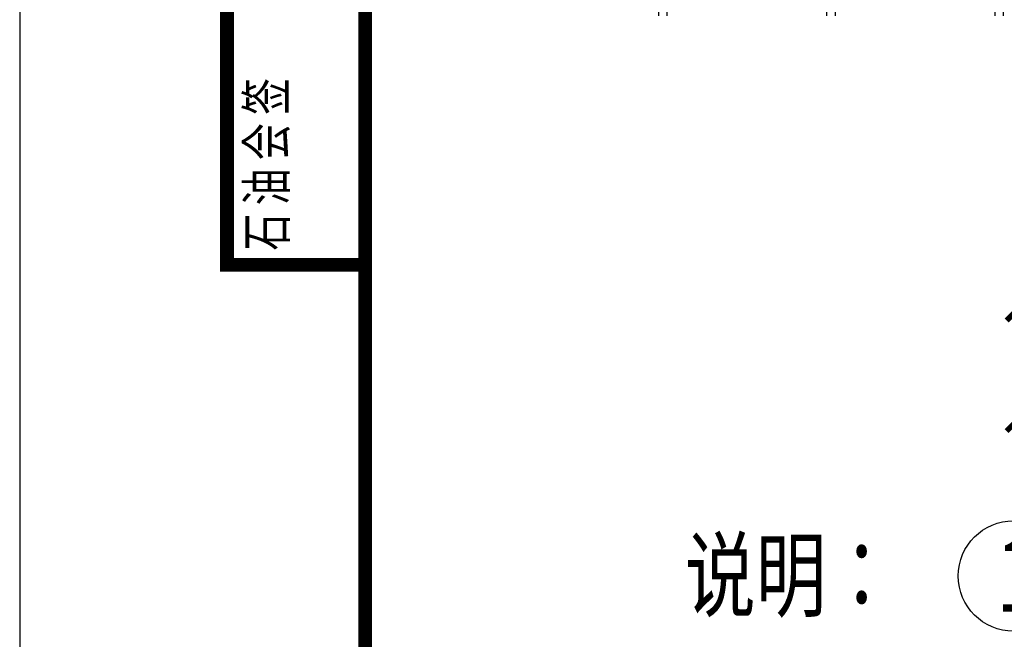
# Model space of a CAD drawing. Extents: x 1552525 to 1678675, y -128950 to 153350.
# Drawn here: x 1552525 to 1563214, y -106358 to -99628 of the extents above; entities that cross this region are included whole.
import ezdxf
from ezdxf.enums import TextEntityAlignment as Align

# ---------------------------------------------------------------- set-up
doc = ezdxf.new("R2010")
doc.units = 0
doc.header["$LTSCALE"] = 1000
doc.header["$MEASUREMENT"] = 0
for name, color, linetype in [('2017_11-sheet-R-1$0$C-SHET-TTLB', 11, 'Continuous'), ('A-ANNO-轴标1', 3, 'Continuous'), ('A-AUX-图框', 126, 'Continuous'), ('A-L-绿化', 98, 'Continuous'), ('A-SECT-柱子', 255, 'Continuous'), ('AXIS', 3, 'Continuous'), ('AXIS_TEXT', 7, 'Continuous'), ('PUB_TEXT', 7, 'Continuous'), ('R-U-Device', 4, 'Continuous')]:
    doc.layers.add(name, color=color, linetype=linetype)
doc.styles.add('_TCH_AXIS', font='COMPLEX', dxfattribs={"bigfont": 'GBCBIG'})
doc.styles.add('_TCH_DIM_T3', font='SIMPLEX', dxfattribs={"width": 0.705882, "bigfont": 'GBCBIG'})
doc.styles.add('COMPLEX', font='COMPLEX')
doc.styles.add('SHGH', font='tssdeng.shx', dxfattribs={"width": 0.75, "bigfont": 'hztxt.shx'})
doc.styles.add('黑体', font='simhei.ttf')
doc.dimstyles.new('_TCH_ARCH&&150', dxfattribs={"dimtxt": 446.25, "dimasz": 150, "dimexe": 375, "dimexo": 450, "dimgap": 189.375, "dimtad": 1, "dimdec": 0, "dimzin": 0, "dimdsep": 46, "dimtxsty": '_TCH_DIM_T3', "dimblk": 'ARCHTICK', "dimcen": 0.09, "dimclrt": 7, "dimazin": 2, "dimtfac": 1, "dimtdec": 0, "dimtix": 1, "dimtmove": 2, "dimatfit": 3, "dimfxl": 0, "dimtolj": 1, "dimtzin": 0, "dimarcsym": 0})

# ---------------------------------------------------------------- blocks, each defined once
blk = doc.blocks.new('_AXISO')
blk.add_circle((0, 0), 0.5)
at = {"layer": 'AXIS_TEXT', "style": 'COMPLEX', "width": 1.041667}
blk.add_attdef('A', text='', height=0.56, dxfattribs=at).set_placement((-0.25, -0.28), (0.25, -0.28), align=Align.FIT)
blk = doc.blocks.new('_ArchTick')
at = {"const_width": 0.4}
blk.add_lwpolyline([(-0.5, -0.5), (0.5, 0.5)], dxfattribs=at)
blk = doc.blocks.new('*D61')
at = {"layer": 'AXIS', "color": 0, "lineweight": -2, "transparency": 16777216}
for p, q in [((0, 6150), (0, 2075)), ((96300, 6150), (96300, 2075)), ((0, 2450), (96300, 2450))]:
    blk.add_line(p, q, dxfattribs=at)
at = {"layer": 'Defpoints', "color": 0, "transparency": 16777216}
for p in [(0, 6600), (96300, 6600), (96300, 2450)]:
    blk.add_point(p, dxfattribs=at)
at = {"layer": 'AXIS', "color": 0, "lineweight": -2, "transparency": 16777216, "xscale": 150, "yscale": 150, "zscale": 150, "rotation": 180}
blk.add_blockref('_ArchTick', (0, 2450), dxfattribs=at)
at = {"layer": 'AXIS', "color": 0, "lineweight": -2, "transparency": 16777216, "xscale": 150, "yscale": 150, "zscale": 150}
blk.add_blockref('_ArchTick', (96300, 2450), dxfattribs=at)
at = {"layer": 'AXIS', "color": 7, "transparency": 16777216, "insert": (48150, 2862.5), "char_height": 446.25, "attachment_point": 5, "style": '_TCH_DIM_T3'}
blk.add_mtext('\\A1;96300', dxfattribs=at)
blk = doc.blocks.new('*D62')
at = {"layer": 'AXIS', "color": 0, "lineweight": -2, "transparency": 16777216}
for p, q in [((0, 6150), (0, 3275)), ((8000, 6150), (8000, 3275)), ((0, 3650), (8000, 3650))]:
    blk.add_line(p, q, dxfattribs=at)
at = {"layer": 'Defpoints', "color": 0, "transparency": 16777216}
for p in [(0, 6600), (8000, 6600), (8000, 3650)]:
    blk.add_point(p, dxfattribs=at)
at = {"layer": 'AXIS', "color": 0, "lineweight": -2, "transparency": 16777216, "xscale": 150, "yscale": 150, "zscale": 150, "rotation": 180}
blk.add_blockref('_ArchTick', (0, 3650), dxfattribs=at)
at = {"layer": 'AXIS', "color": 0, "lineweight": -2, "transparency": 16777216, "xscale": 150, "yscale": 150, "zscale": 150}
blk.add_blockref('_ArchTick', (8000, 3650), dxfattribs=at)
at = {"layer": 'AXIS', "color": 7, "transparency": 16777216, "insert": (4000, 4062.5), "char_height": 446.25, "attachment_point": 5, "style": '_TCH_DIM_T3'}
blk.add_mtext('\\A1;8000', dxfattribs=at)
blk = doc.blocks.new('华商A1图框')
at = {"layer": '2017_11-sheet-R-1$0$C-SHET-TTLB'}
blk.add_line((25, 177.725), (15, 177.725), dxfattribs=at)
at = {"layer": 'A-AUX-图框'}
blk.add_line((15, 582.725), (15, 177.725), dxfattribs=at)
blk.add_lwpolyline([(0, 0), (841, 0), (841, 594), (0, 594)], close=True, dxfattribs=at)
at = {"layer": 'A-AUX-图框', "const_width": 1}
blk.add_lwpolyline([(25, 582.725), (15, 582.725), (15, 177.725), (25, 177.725)], dxfattribs=at)
blk.add_lwpolyline([(25, 8.725), (831, 8.725), (831, 582.725), (25, 582.725)], close=True, dxfattribs=at)
at = {"layer": '2017_11-sheet-R-1$0$C-SHET-TTLB', "style": '黑体', "width": 0.7}
blk.add_text('石 油 会 签', height=2.8, rotation=90, dxfattribs=at).set_placement((19.262, 178.768))
blk = doc.blocks.new('图框')
at = {"xscale": 100, "yscale": 100, "zscale": 100}
blk.add_blockref('华商A1图框', (3082461.9, -901871.6), dxfattribs=at)
blk = doc.blocks.new('A$C75044AE0')
at = {"layer": 'PUB_TEXT', "style": 'SHGH', "width": 0.75}
blk.add_text('说明：', height=750, dxfattribs=at).set_placement((0, -750))
blk = doc.blocks.new('底图')
at = {"layer": 'A-L-绿化'}
h = blk.add_hatch(dxfattribs=at)
h.set_pattern_fill('天然草地', color=256, scale=300)
h.set_pattern_definition([(90, (-1082642867, 226385142.4), (-912.384, 912.384), [182.4768, -1642.2912]), (90, (-1082642775.7, 226385142.4), (-912.384, 912.384), [182.4768, -1642.2912])])
h.paths.add_polyline_path([(5550, 6600), (8050, 6600), (8050, 7500), (5550, 7500)], flags=16)
h.paths.add_polyline_path([(15850, 6300), (18350, 6300), (18350, 7500), (15850, 7500)], flags=16)
h.paths.add_polyline_path([(-7039.8, 15802.3), (-7039.8, 7689), (-6530.1, 7301.5), (-5242.7, 6802.5), (4368.1, 6588.8), (24237.3, 6726), (32224.9, 6698.9), (32901.5, 6915.3), (33286.7, 7500), (-100, 7500), (-100, 16856.9), (-4076.6, 16840.1), (-4623.7, 16742.2)])
at = {"layer": 'A-ANNO-轴标1'}
ref = blk.add_blockref('_AXISO', (0, 800), dxfattribs=dict(at, xscale=1200, yscale=1200, zscale=1200))
ref.add_attrib('A', '1', dxfattribs={"height": 772.1, "style": '_TCH_AXIS'}).set_placement((-165.4, 414), (165.4, 414), align=Align.FIT)
at = {"layer": 'AXIS'}
for p2, distance, picture, middle in [((96300, 6600), -4150, '*D61', (48150, 2862.5)), ((8000, 6600), -2950, '*D62', (4000, 4062.5))]:
    dim = blk.add_aligned_dim(p1=(0, 6600), p2=p2, distance=distance, dimstyle='_TCH_ARCH&&150', dxfattribs=at)
    dim.commit()
    dim.dimension.update_dxf_attribs({"geometry": picture, "text_midpoint": middle})

msp = doc.modelspace()

# ---------------------------------------------------------------- block references
at = {"layer": 'A-SECT-柱子'}
msp.add_blockref('底图', (1563314.4, -106470.3), dxfattribs=at)
at = {"layer": 'PUB_TEXT'}
msp.add_blockref('A$C75044AE0', (1559746.6, -105285.2), dxfattribs=at)
at = {"layer": 'R-U-Device', "xscale": 1.5, "yscale": 1.5, "zscale": 1.5}
msp.add_blockref('图框', (-3071168.3, 1223857.1), dxfattribs=at)

doc.saveas('drawing.dxf')
